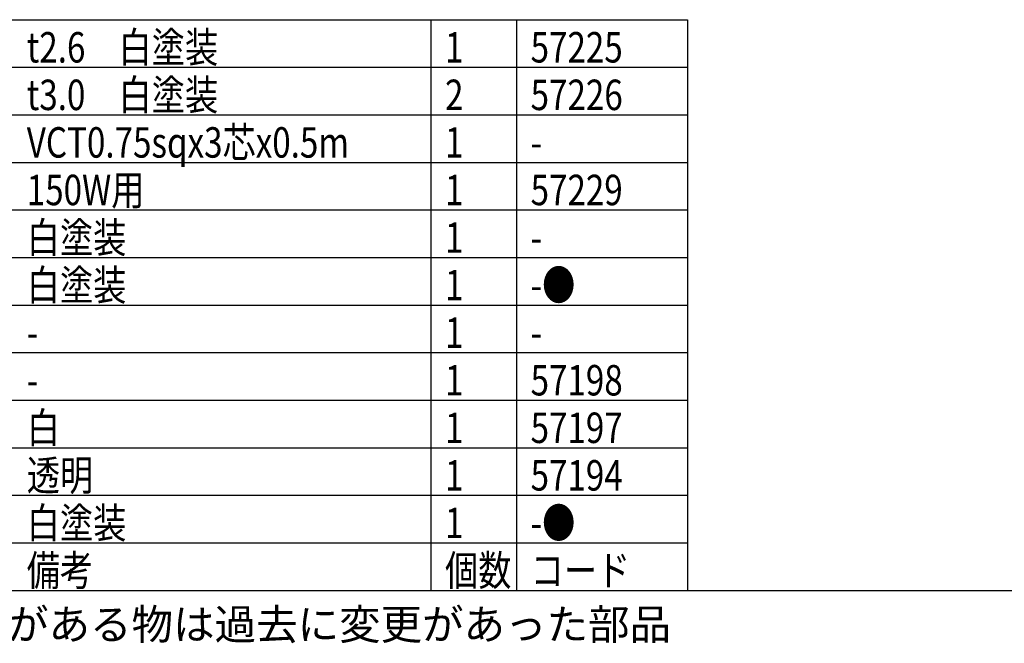
# Model space of a CAD drawing. Units: inches. Extents: x 1519 to 1927, y 424 to 709.
# Drawn here: x 1588 to 1692, y 424 to 490 of the extents above; entities that cross this region are included whole.
import ezdxf

# ---------------------------------------------------------------- set-up
doc = ezdxf.new("R2010")
doc.units = ezdxf.units.IN
doc.header["$LTSCALE"] = 0.2
doc.styles.add('高3.2', font='txt.shx', dxfattribs={"height": 3.2, "bigfont": 'bigfont.shx'})

msp = doc.modelspace()

# ---------------------------------------------------------------- linework, layer by layer
at = {"color": 3}
for p, q in [((1533.69, 489.64), (1658.69, 489.64)), ((1658.69, 489.64), (1658.69, 429.64)), ((1533.69, 429.64), (1923.69, 429.64))]:
    msp.add_line(p, q, dxfattribs=at)
for p, q in [((1631.69, 489.64), (1631.69, 429.64)), ((1640.69, 489.64), (1640.69, 429.64)), ((1533.69, 439.64), (1658.69, 439.64)), ((1533.69, 434.64), (1658.69, 434.64))]:
    msp.add_line(p, q)
at = {"color": 7}
for p, q in [((1533.69, 484.64), (1658.69, 484.64)), ((1533.69, 479.64), (1658.69, 479.64)), ((1533.69, 474.64), (1658.69, 474.64)), ((1533.69, 469.64), (1658.69, 469.64)), ((1533.69, 464.64), (1658.69, 464.64)), ((1533.69, 459.64), (1658.69, 459.64)), ((1533.69, 454.64), (1658.69, 454.64)), ((1533.69, 449.64), (1658.69, 449.64)), ((1533.69, 444.64), (1658.69, 444.64))]:
    msp.add_line(p, q, dxfattribs=at)

# ---------------------------------------------------------------- texts
at = {"color": 3, "style": '高3.2', "width": 0.8}
for s, p in [('t2.6\u3000白塗装', (1589.19, 485.14)), ('1', (1633.19, 485.14)), ('57225', (1642.19, 485.14)), ('t3.0\u3000白塗装', (1589.19, 480.14)), ('2', (1633.19, 480.14)), ('57226', (1642.19, 480.14)), ('VCT0.75sqx3芯x0.5m', (1589.19, 475.14)), ('1', (1633.19, 475.14)), ('-', (1642.19, 475.14)), ('150W用', (1589.19, 470.14)), ('57229', (1642.19, 470.14)), ('1', (1633.19, 470.14)), ('白塗装', (1589.19, 465.14)), ('1', (1633.19, 465.14)), ('-', (1642.19, 465.14)), ('白塗装', (1589.19, 460.14)), ('1', (1633.19, 460.14)), ('-●', (1642.19, 460.14)), ('1', (1633.19, 455.14)), ('-', (1589.19, 455.14)), ('-', (1642.19, 455.14)), ('1', (1633.19, 450.14)), ('57198', (1642.19, 450.14)), ('-', (1589.19, 450.14)), ('白', (1589.19, 445.14)), ('1', (1633.19, 445.14)), ('57197', (1642.19, 445.14)), ('透明', (1589.19, 440.14)), ('1', (1633.19, 440.14)), ('57194', (1642.19, 440.14)), ('白塗装', (1589.19, 435.14)), ('1', (1633.19, 435.14)), ('-●', (1642.19, 435.14)), ('備考', (1589.19, 430.14)), ('個数', (1633.19, 430.14)), ('コード', (1642.19, 430.14))]:
    msp.add_text(s, height=3.2, dxfattribs=at).set_placement(p)
at = {"style": '高3.2'}
msp.add_text('コード番号末尾に●の記載がある物は過去に変更があった部品', height=3.2, dxfattribs=at).set_placement((1534.73, 424.47))

doc.saveas('drawing.dxf')
